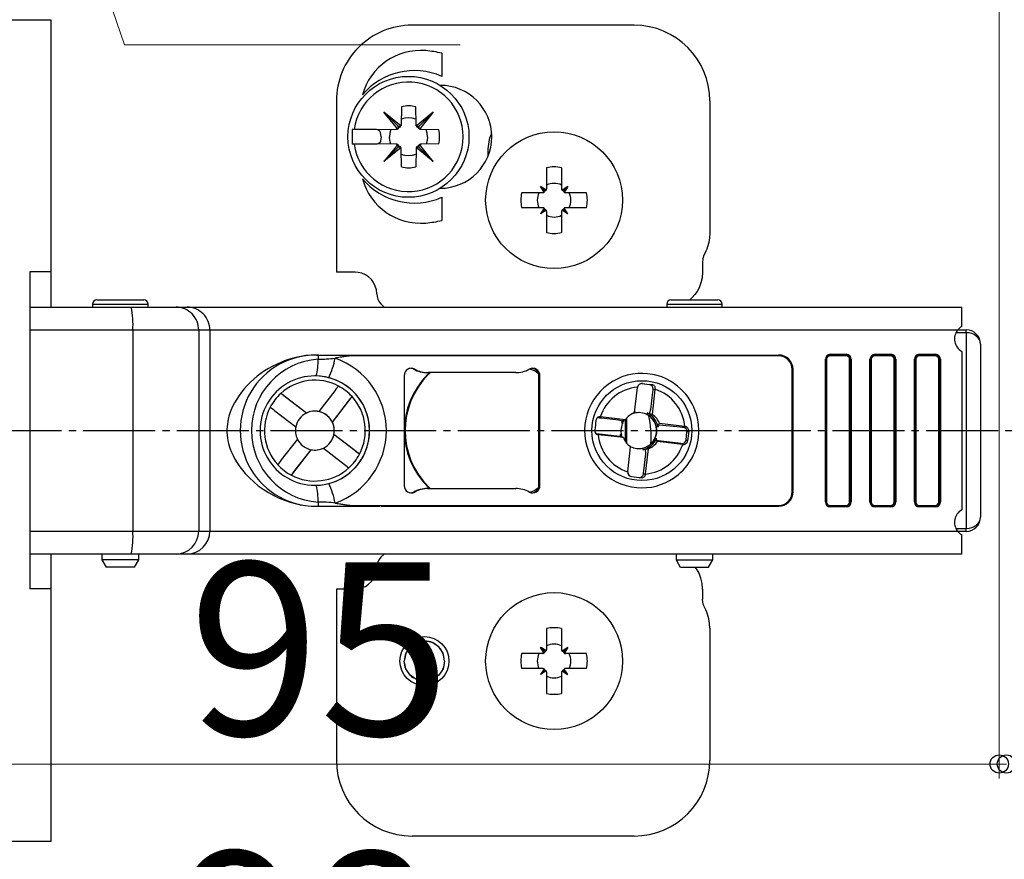
# Model space of a CAD drawing. Extents: x 105 to 1155, y 126 to 1691.
# Drawn here: x 271 to 340, y 1275 to 1333 of the extents above; entities that cross this region are included whole.
import ezdxf

# ---------------------------------------------------------------- set-up
doc = ezdxf.new("R2010")
doc.units = 0
doc.linetypes.add('CONTINU', pattern=[0])
doc.linetypes.add('YCENTER_1', pattern=[13, 10, -1, 1, -1])
doc.layers.add('YKK_13', color=4, linetype='CONTINUOUS', lineweight=30)
doc.layers.add('YKK_D', color=6, linetype='CONTINUOUS', lineweight=13)
doc.styles.add('text-b', font='txt')

msp = doc.modelspace()

# ---------------------------------------------------------------- linework, layer by layer
at = {"layer": 'YKK_13'}
for p, q in [((273.687, 1333.294), (270.487, 1333.294)), ((273.687, 1313.369), (273.687, 1333.294)), ((273.687, 1315.812), (272.187, 1315.812)), ((272.187, 1315.812), (272.187, 1293.812)), ((276.553, 1313.569), (276.553, 1313.369)), ((276.553, 1313.569), (280.403, 1313.569)), ((276.853, 1313.869), (280.103, 1313.869)), ((280.403, 1313.369), (280.403, 1313.569)), ((316.403, 1313.569), (316.403, 1313.369)), ((316.403, 1313.569), (320.253, 1313.569)), ((316.703, 1313.869), (319.953, 1313.869)), ((320.253, 1313.369), (320.253, 1313.569)), ((272.187, 1313.369), (279.234, 1313.369)), ((279.234, 1313.369), (282.343, 1313.369)), ((282.343, 1313.369), (283.112, 1313.369)), ((283.112, 1313.369), (296.464, 1313.369)), ((296.464, 1313.369), (336.88, 1313.369)), ((279.346, 1311.769), (272.187, 1311.769)), ((279.346, 1311.769), (279.346, 1297.819)), ((283.919, 1311.769), (279.346, 1311.769)), ((283.919, 1311.769), (283.919, 1297.819)), ((284.688, 1311.769), (283.919, 1311.769)), ((284.688, 1311.769), (284.688, 1297.819)), ((296.577, 1311.769), (284.688, 1311.769)), ((336.589, 1311.769), (296.577, 1311.769)), ((337.187, 1311.594), (336.482, 1311.594)), ((336.609, 1311.794), (337.187, 1311.794)), ((337.187, 1311.594), (337.187, 1311.794)), ((337.187, 1311.594), (337.187, 1297.994)), ((336.881, 1310.294), (336.881, 1299.294)), ((338.187, 1310.794), (338.187, 1298.794)), ((289.663, 1309.553), (289.355, 1309.418)), ((289.982, 1309.675), (289.663, 1309.553)), ((290.312, 1309.781), (289.982, 1309.675)), ((290.652, 1309.872), (290.312, 1309.781)), ((291.001, 1309.945), (290.652, 1309.872)), ((291.36, 1309.999), (291.001, 1309.945)), ((291.727, 1310.032), (291.36, 1309.999)), ((292.101, 1310.044), (291.727, 1310.032)), ((292.101, 1310.044), (296.507, 1310.044)), ((296.507, 1310.044), (296.577, 1310.044)), ((296.577, 1310.044), (324.179, 1310.044)), ((327.421, 1299.844), (327.421, 1309.744)), ((327.468, 1309.744), (327.421, 1309.744)), ((327.468, 1299.844), (327.468, 1309.744)), ((327.503, 1309.744), (327.468, 1309.744)), ((327.503, 1309.744), (327.503, 1299.844)), ((328.85, 1309.994), (327.753, 1309.994)), ((328.864, 1310.044), (327.767, 1310.044)), ((327.77, 1310.094), (328.868, 1310.094)), ((329.099, 1299.844), (329.099, 1309.744)), ((329.153, 1309.744), (329.099, 1309.744)), ((329.153, 1309.744), (329.163, 1309.744)), ((329.153, 1309.744), (329.153, 1299.844)), ((329.217, 1309.744), (329.163, 1309.744)), ((329.163, 1299.844), (329.163, 1309.744)), ((329.217, 1309.744), (329.217, 1299.844)), ((330.514, 1299.844), (330.514, 1309.744)), ((330.56, 1309.744), (330.514, 1309.744)), ((330.56, 1299.844), (330.56, 1309.744)), ((330.596, 1309.744), (330.56, 1309.744)), ((330.596, 1309.744), (330.596, 1299.844)), ((331.942, 1309.994), (330.845, 1309.994)), ((331.956, 1310.044), (330.859, 1310.044)), ((330.863, 1310.094), (331.96, 1310.094)), ((332.192, 1299.844), (332.192, 1309.744)), ((332.245, 1309.744), (332.192, 1309.744)), ((332.245, 1309.744), (332.256, 1309.744)), ((332.245, 1309.744), (332.245, 1299.844)), ((332.309, 1309.744), (332.256, 1309.744)), ((332.256, 1299.844), (332.256, 1309.744)), ((332.309, 1309.744), (332.309, 1299.844)), ((333.606, 1299.844), (333.606, 1309.744)), ((333.652, 1309.744), (333.606, 1309.744)), ((333.652, 1299.844), (333.652, 1309.744)), ((333.688, 1309.744), (333.652, 1309.744)), ((333.688, 1309.744), (333.688, 1299.844)), ((335.035, 1309.994), (333.937, 1309.994)), ((335.049, 1310.044), (333.951, 1310.044)), ((333.955, 1310.094), (335.052, 1310.094)), ((335.284, 1299.844), (335.284, 1309.744)), ((335.337, 1309.744), (335.284, 1309.744)), ((335.337, 1309.744), (335.348, 1309.744)), ((335.337, 1309.744), (335.337, 1299.844)), ((335.401, 1309.744), (335.348, 1309.744)), ((335.348, 1299.844), (335.348, 1309.744)), ((335.401, 1309.744), (335.401, 1299.844)), ((288.497, 1308.938), (288.233, 1308.756)), ((288.772, 1309.11), (288.497, 1308.938)), ((289.058, 1309.27), (288.772, 1309.11)), ((289.355, 1309.418), (289.058, 1309.27)), ((298.842, 1309.059), (298.912, 1309.059)), ((299.789, 1308.819), (299.86, 1308.819)), ((305.92, 1308.819), (299.86, 1308.819)), ((299.883, 1308.759), (299.959, 1308.819)), ((300.011, 1308.819), (299.935, 1308.759)), ((325.177, 1309.044), (325.163, 1309.044)), ((325.177, 1300.544), (325.177, 1309.044)), ((287.508, 1308.15), (287.289, 1307.928)), ((287.739, 1308.362), (287.508, 1308.15)), ((287.981, 1308.564), (287.739, 1308.362)), ((288.233, 1308.756), (287.981, 1308.564)), ((292.074, 1308.593), (291.982, 1308.592)), ((291.983, 1308.294), (291.982, 1308.294)), ((298.176, 1308.619), (298.176, 1300.969)), ((299.802, 1308.684), (299.883, 1308.759)), ((299.855, 1308.684), (299.802, 1308.684)), ((299.935, 1308.759), (299.855, 1308.684)), ((307.532, 1300.969), (307.532, 1308.619)), ((307.532, 1308.619), (307.603, 1308.619)), ((307.603, 1300.969), (307.603, 1308.619)), ((315.651, 1308.644), (315.551, 1308.67)), ((286.884, 1307.454), (286.716, 1307.225)), ((287.081, 1307.696), (286.884, 1307.454)), ((287.289, 1307.928), (287.081, 1307.696)), ((293.368, 1307.567), (292.248, 1306.118)), ((293.445, 1307.667), (293.368, 1307.567)), ((293.616, 1307.889), (293.445, 1307.667)), ((314.17, 1306.054), (314.37, 1307.796)), ((314.712, 1308.061), (314.651, 1308.054)), ((314.651, 1308.054), (315.198, 1307.991)), ((315.198, 1307.991), (315.375, 1307.984)), ((315.417, 1307.461), (315.28, 1306.268)), ((315.409, 1305.911), (315.608, 1307.653)), ((315.608, 1307.653), (315.46, 1307.659)), ((286.41, 1306.733), (286.275, 1306.467)), ((286.558, 1306.985), (286.41, 1306.733)), ((286.716, 1307.225), (286.558, 1306.985)), ((291.392, 1306.008), (289.62, 1307.377)), ((289.62, 1307.377), (289.621, 1307.377)), ((289.844, 1307.205), (289.621, 1307.377)), ((289.943, 1307.128), (289.844, 1307.205)), ((291.393, 1306.008), (289.943, 1307.128)), ((293.196, 1305.384), (294.565, 1307.156)), ((293.197, 1305.384), (294.318, 1306.834)), ((294.318, 1306.834), (294.394, 1306.933)), ((294.394, 1306.933), (294.566, 1307.156)), ((294.565, 1307.156), (294.566, 1307.156)), ((286.153, 1306.185), (286.083, 1305.995)), ((286.275, 1306.467), (286.153, 1306.185)), ((288.886, 1306.427), (288.888, 1306.427)), ((288.888, 1306.427), (289.11, 1306.255)), ((289.11, 1306.255), (289.21, 1306.178)), ((289.21, 1306.178), (290.659, 1305.058)), ((292.247, 1306.118), (292.248, 1306.118)), ((314.181, 1306.109), (314.176, 1306.107)), ((314.216, 1306.117), (314.181, 1306.109)), ((314.191, 1306.011), (314.216, 1306.117)), ((315.28, 1306.268), (315.196, 1305.954)), ((285.934, 1305.422), (285.907, 1305.25)), ((285.968, 1305.588), (285.934, 1305.422)), ((286.021, 1305.796), (285.968, 1305.588)), ((286.083, 1305.995), (286.021, 1305.796)), ((291.393, 1306.008), (291.392, 1306.008)), ((293.197, 1305.384), (293.196, 1305.384)), ((311.594, 1305.697), (311.644, 1305.704)), ((311.644, 1305.704), (311.696, 1305.703)), ((311.801, 1305.752), (311.696, 1305.703)), ((313.538, 1305.551), (311.801, 1305.752)), ((311.879, 1305.673), (313.069, 1305.536)), ((313.069, 1305.536), (313.35, 1305.484)), ((313.355, 1305.346), (313.408, 1305.443)), ((313.408, 1305.443), (313.461, 1305.524)), ((313.535, 1304.042), (313.535, 1305.55)), ((313.621, 1305.662), (313.621, 1303.926)), ((315.044, 1306.021), (315.024, 1305.915)), ((285.888, 1305.073), (285.878, 1304.893)), ((285.878, 1304.893), (285.879, 1304.684)), ((285.879, 1304.684), (285.892, 1304.476)), ((285.907, 1305.25), (285.888, 1305.073)), ((313.259, 1305.356), (313.355, 1305.346)), ((315.688, 1305.077), (315.803, 1305.062)), ((315.791, 1305.202), (316.139, 1305.182)), ((317.648, 1305.078), (315.91, 1305.278)), ((316.139, 1305.182), (317.33, 1305.045)), ((317.543, 1305.029), (317.648, 1305.078)), ((317.744, 1304.148), (317.807, 1304.697)), ((317.932, 1304.755), (317.807, 1304.697)), ((285.892, 1304.476), (285.916, 1304.273)), ((285.916, 1304.273), (285.949, 1304.088)), ((285.949, 1304.088), (285.989, 1303.91)), ((290.769, 1304.204), (289.649, 1302.754)), ((293.306, 1304.529), (293.307, 1304.529)), ((295.077, 1303.161), (293.306, 1304.529)), ((294.757, 1303.409), (293.307, 1304.529)), ((311.514, 1304.569), (311.509, 1304.571)), ((311.565, 1304.559), (311.514, 1304.569)), ((311.565, 1304.559), (311.658, 1304.51)), ((313.396, 1304.31), (311.658, 1304.51)), ((312.94, 1304.406), (311.75, 1304.543)), ((313.224, 1304.385), (312.94, 1304.406)), ((313.259, 1304.511), (313.164, 1304.525)), ((313.289, 1304.404), (313.259, 1304.511)), ((313.309, 1304.348), (313.289, 1304.404)), ((315.708, 1304.232), (315.592, 1304.242)), ((316.01, 1304.052), (315.665, 1304.104)), ((317.505, 1303.836), (315.768, 1304.036)), ((317.2, 1303.915), (316.01, 1304.052)), ((317.744, 1304.148), (317.856, 1304.09)), ((285.989, 1303.91), (286.036, 1303.739)), ((286.036, 1303.739), (286.089, 1303.575)), ((286.089, 1303.575), (286.192, 1303.308)), ((290.349, 1301.698), (291.717, 1303.47)), ((290.599, 1302.02), (291.719, 1303.47)), ((291.717, 1303.47), (291.719, 1303.47)), ((292.573, 1303.58), (292.572, 1303.58)), ((292.573, 1303.58), (294.023, 1302.46)), ((294.856, 1303.332), (294.757, 1303.409)), ((295.079, 1303.161), (294.856, 1303.332)), ((313.697, 1301.935), (313.897, 1303.676)), ((313.923, 1303.672), (313.843, 1303.715)), ((314.756, 1303.576), (314.751, 1303.471)), ((314.751, 1303.471), (314.79, 1303.479)), ((314.79, 1303.479), (314.824, 1303.486)), ((314.824, 1303.486), (314.858, 1303.495)), ((314.858, 1303.495), (314.884, 1303.501)), ((314.884, 1303.501), (314.903, 1303.505)), ((314.903, 1303.505), (314.915, 1303.507)), ((314.915, 1303.507), (314.927, 1303.19)), ((314.936, 1301.792), (315.136, 1303.534)), ((317.505, 1303.836), (317.411, 1303.885)), ((286.192, 1303.308), (286.306, 1303.056)), ((286.306, 1303.056), (286.432, 1302.818)), ((286.432, 1302.818), (286.594, 1302.546)), ((289.572, 1302.654), (289.4, 1302.432)), ((289.649, 1302.754), (289.572, 1302.654)), ((295.077, 1303.161), (295.079, 1303.161)), ((314.927, 1303.19), (314.79, 1301.997)), ((286.594, 1302.546), (286.77, 1302.287)), ((286.77, 1302.287), (286.957, 1302.041)), ((286.957, 1302.041), (287.155, 1301.806)), ((289.399, 1302.432), (289.4, 1302.432)), ((290.522, 1301.921), (290.599, 1302.02)), ((294.023, 1302.46), (294.123, 1302.383)), ((294.123, 1302.383), (294.345, 1302.211)), ((287.155, 1301.806), (287.437, 1301.508)), ((287.437, 1301.508), (287.737, 1301.227)), ((290.349, 1301.698), (290.35, 1301.698)), ((290.35, 1301.698), (290.522, 1301.921)), ((291.982, 1301.294), (291.983, 1301.294)), ((314.788, 1301.797), (314.936, 1301.792)), ((287.737, 1301.227), (288.057, 1300.964)), ((288.057, 1300.964), (288.396, 1300.717)), ((288.396, 1300.717), (288.754, 1300.489)), ((291.983, 1300.997), (292.074, 1300.995)), ((292.074, 1300.995), (292.144, 1300.997)), ((292.144, 1300.997), (292.151, 1300.998)), ((292.775, 1301.078), (292.842, 1301.092)), ((292.842, 1301.092), (292.94, 1301.117)), ((299.789, 1300.769), (299.86, 1300.769)), ((299.855, 1300.904), (299.802, 1300.904)), ((299.883, 1300.829), (299.802, 1300.904)), ((299.855, 1300.904), (299.935, 1300.829)), ((299.86, 1300.769), (305.92, 1300.769)), ((299.959, 1300.769), (299.883, 1300.829)), ((299.935, 1300.829), (300.011, 1300.769)), ((307.532, 1300.969), (307.603, 1300.969)), ((288.754, 1300.489), (289.131, 1300.28)), ((289.131, 1300.28), (289.493, 1300.107)), ((289.493, 1300.107), (289.871, 1299.953)), ((289.871, 1299.953), (290.264, 1299.821)), ((298.842, 1300.529), (298.912, 1300.529)), ((325.109, 1300.544), (325.163, 1300.544)), ((325.163, 1300.544), (325.177, 1300.544)), ((290.264, 1299.821), (290.612, 1299.725)), ((290.612, 1299.725), (290.972, 1299.649)), ((290.972, 1299.649), (291.341, 1299.592)), ((291.341, 1299.592), (291.718, 1299.556)), ((291.718, 1299.556), (292.101, 1299.544)), ((292.101, 1299.544), (296.507, 1299.544)), ((296.577, 1299.544), (324.179, 1299.544)), ((327.468, 1299.844), (327.421, 1299.844)), ((327.503, 1299.844), (327.468, 1299.844)), ((327.753, 1299.594), (328.85, 1299.594)), ((327.767, 1299.544), (328.864, 1299.544)), ((328.868, 1299.494), (327.77, 1299.494)), ((329.153, 1299.844), (329.099, 1299.844)), ((329.153, 1299.844), (329.163, 1299.844)), ((329.217, 1299.844), (329.163, 1299.844)), ((330.56, 1299.844), (330.514, 1299.844)), ((330.596, 1299.844), (330.56, 1299.844)), ((330.845, 1299.594), (331.942, 1299.594)), ((330.859, 1299.544), (331.956, 1299.544)), ((331.96, 1299.494), (330.863, 1299.494)), ((332.245, 1299.844), (332.192, 1299.844)), ((332.245, 1299.844), (332.256, 1299.844)), ((332.309, 1299.844), (332.256, 1299.844)), ((333.652, 1299.844), (333.606, 1299.844)), ((333.688, 1299.844), (333.652, 1299.844)), ((333.937, 1299.594), (335.035, 1299.594)), ((333.951, 1299.544), (335.049, 1299.544)), ((335.052, 1299.494), (333.955, 1299.494)), ((335.337, 1299.844), (335.284, 1299.844)), ((335.337, 1299.844), (335.348, 1299.844)), ((335.401, 1299.844), (335.348, 1299.844)), ((336.482, 1297.994), (337.187, 1297.994)), ((337.187, 1297.794), (337.187, 1297.994)), ((272.187, 1297.819), (279.346, 1297.819)), ((279.346, 1297.819), (283.919, 1297.819)), ((283.919, 1297.819), (284.688, 1297.819)), ((284.688, 1297.819), (296.577, 1297.819)), ((296.577, 1297.819), (336.589, 1297.819)), ((337.187, 1297.794), (336.612, 1297.794)), ((279.234, 1296.219), (272.187, 1296.219)), ((273.687, 1276.294), (273.687, 1296.219)), ((277.2, 1296.219), (277.2, 1295.819)), ((277.2, 1295.819), (277.489, 1295.319)), ((279.755, 1295.819), (277.2, 1295.819)), ((282.343, 1296.219), (279.234, 1296.219)), ((279.467, 1295.319), (279.756, 1295.819)), ((279.756, 1295.819), (279.756, 1296.219)), ((283.112, 1296.219), (282.343, 1296.219)), ((296.464, 1296.219), (283.112, 1296.219)), ((336.88, 1296.219), (296.464, 1296.219)), ((317.058, 1296.219), (317.058, 1295.819)), ((317.058, 1295.819), (317.346, 1295.319)), ((317.063, 1295.819), (319.595, 1295.819)), ((319.309, 1295.319), (319.598, 1295.819)), ((319.598, 1295.819), (319.598, 1296.219)), ((279.464, 1295.319), (277.49, 1295.319)), ((317.35, 1295.319), (319.309, 1295.319)), ((273.687, 1293.812), (272.187, 1293.812)), ((270.487, 1276.294), (273.687, 1276.294))]:
    msp.add_line(p, q, dxfattribs=at)
at = {"layer": 'YKK_13', "linetype": 'CONTINU'}
for p, q in [((314.147, 1332.944), (298.727, 1332.944)), ((300.787, 1330.998), (300.787, 1329.393)), ((300.687, 1328.769), (300.683, 1328.769)), ((293.477, 1327.694), (293.477, 1315.794)), ((297.993, 1327.285), (297.971, 1326.012)), ((299.002, 1326.068), (298.981, 1327.285)), ((319.397, 1327.694), (319.397, 1318.506)), ((297.847, 1326.036), (296.774, 1326.907)), ((297.735, 1325.946), (296.774, 1326.907)), ((297.645, 1325.834), (296.774, 1326.907)), ((300.2, 1326.907), (299.127, 1326.036)), ((300.2, 1326.907), (299.239, 1325.946)), ((300.2, 1326.907), (299.329, 1325.834)), ((297.766, 1325.915), (297.766, 1325.839)), ((297.841, 1325.915), (297.766, 1325.915)), ((297.817, 1325.864), (297.767, 1325.914)), ((297.767, 1325.914), (297.767, 1325.859)), ((297.822, 1325.914), (297.767, 1325.914)), ((297.841, 1325.915), (297.822, 1325.914)), ((297.945, 1325.988), (297.847, 1326.036)), ((297.951, 1325.994), (297.945, 1325.988)), ((297.972, 1326.068), (297.951, 1325.994)), ((297.966, 1325.974), (297.955, 1325.946)), ((297.971, 1326.012), (297.966, 1325.974)), ((297.98, 1326.417), (297.978, 1326.416)), ((298.229, 1326.492), (297.98, 1326.417)), ((298.487, 1326.518), (298.229, 1326.492)), ((298.745, 1326.492), (298.487, 1326.518)), ((298.994, 1326.417), (298.745, 1326.492)), ((298.996, 1326.416), (298.994, 1326.417)), ((299.023, 1325.994), (299.002, 1326.068)), ((299.003, 1326.012), (299.002, 1326.068)), ((299.008, 1325.974), (299.003, 1326.012)), ((299.019, 1325.946), (299.008, 1325.974)), ((299.029, 1325.988), (299.023, 1325.994)), ((299.127, 1326.036), (299.029, 1325.988)), ((299.078, 1325.937), (299.029, 1325.988)), ((299.111, 1325.927), (299.078, 1325.937)), ((299.147, 1325.915), (299.111, 1325.927)), ((299.152, 1325.914), (299.147, 1325.915)), ((299.208, 1325.915), (299.147, 1325.915)), ((299.207, 1325.914), (299.152, 1325.914)), ((299.207, 1325.914), (299.157, 1325.864)), ((299.207, 1325.914), (299.207, 1325.859)), ((299.208, 1325.915), (299.208, 1325.854)), ((294.579, 1325.694), (294.579, 1324.694)), ((296.269, 1325.694), (294.579, 1325.694)), ((296.363, 1325.671), (296.269, 1325.694)), ((296.368, 1325.687), (296.363, 1325.671)), ((296.383, 1325.667), (296.363, 1325.671)), ((297.613, 1325.709), (296.368, 1325.687)), ((296.436, 1325.625), (296.383, 1325.667)), ((296.487, 1325.595), (296.436, 1325.625)), ((296.489, 1325.591), (296.487, 1325.595)), ((296.536, 1325.494), (296.489, 1325.591)), ((296.536, 1325.485), (296.536, 1325.494)), ((296.592, 1325.194), (296.536, 1325.485)), ((296.592, 1325.194), (296.536, 1324.903)), ((297.189, 1325.452), (297.163, 1325.194)), ((297.189, 1324.936), (297.163, 1325.194)), ((297.264, 1325.7), (297.189, 1325.452)), ((297.265, 1325.703), (297.264, 1325.7)), ((297.687, 1325.73), (297.613, 1325.709)), ((297.669, 1325.71), (297.613, 1325.709)), ((297.693, 1325.736), (297.645, 1325.834)), ((297.707, 1325.715), (297.669, 1325.71)), ((297.693, 1325.736), (297.687, 1325.73)), ((297.734, 1325.726), (297.707, 1325.715)), ((297.767, 1325.859), (297.766, 1325.839)), ((297.817, 1325.86), (297.812, 1325.821)), ((297.817, 1325.864), (297.817, 1325.86)), ((297.821, 1325.864), (297.817, 1325.864)), ((297.859, 1325.869), (297.821, 1325.864)), ((299.153, 1325.864), (299.115, 1325.869)), ((299.157, 1325.864), (299.153, 1325.864)), ((299.157, 1325.864), (299.157, 1325.86)), ((299.162, 1325.821), (299.157, 1325.86)), ((299.208, 1325.854), (299.207, 1325.859)), ((299.22, 1325.817), (299.208, 1325.854)), ((299.23, 1325.785), (299.22, 1325.817)), ((299.281, 1325.736), (299.23, 1325.785)), ((299.267, 1325.715), (299.24, 1325.726)), ((299.305, 1325.71), (299.267, 1325.715)), ((299.329, 1325.834), (299.281, 1325.736)), ((299.287, 1325.73), (299.281, 1325.736)), ((299.361, 1325.709), (299.287, 1325.73)), ((299.361, 1325.709), (299.305, 1325.71)), ((300.578, 1325.688), (299.361, 1325.709)), ((299.71, 1325.7), (299.709, 1325.703)), ((299.785, 1325.452), (299.71, 1325.7)), ((299.811, 1325.194), (299.785, 1325.452)), ((299.811, 1325.194), (299.785, 1324.936)), ((296.272, 1324.694), (294.579, 1324.694)), ((296.363, 1324.716), (296.272, 1324.694)), ((296.387, 1324.721), (296.363, 1324.716)), ((296.368, 1324.701), (296.363, 1324.716)), ((297.669, 1324.678), (296.368, 1324.701)), ((296.437, 1324.76), (296.387, 1324.721)), ((296.493, 1324.793), (296.437, 1324.76)), ((296.495, 1324.798), (296.493, 1324.793)), ((296.535, 1324.881), (296.495, 1324.798)), ((296.536, 1324.903), (296.535, 1324.881)), ((297.645, 1324.554), (296.774, 1323.481)), ((297.264, 1324.687), (297.189, 1324.936)), ((297.265, 1324.685), (297.264, 1324.687)), ((297.687, 1324.658), (297.613, 1324.679)), ((297.693, 1324.652), (297.645, 1324.554)), ((297.707, 1324.672), (297.669, 1324.678)), ((297.693, 1324.652), (297.687, 1324.658)), ((297.734, 1324.662), (297.707, 1324.672)), ((297.767, 1324.529), (297.766, 1324.548)), ((297.766, 1324.548), (297.766, 1324.473)), ((297.767, 1324.529), (297.767, 1324.474)), ((297.817, 1324.523), (297.767, 1324.474)), ((297.817, 1324.528), (297.812, 1324.566)), ((297.817, 1324.528), (297.817, 1324.523)), ((297.821, 1324.524), (297.817, 1324.523)), ((297.859, 1324.519), (297.821, 1324.524)), ((299.153, 1324.524), (299.115, 1324.519)), ((299.157, 1324.523), (299.153, 1324.524)), ((299.162, 1324.566), (299.157, 1324.528)), ((299.157, 1324.528), (299.157, 1324.523)), ((299.207, 1324.474), (299.157, 1324.523)), ((299.208, 1324.534), (299.207, 1324.529)), ((299.207, 1324.529), (299.207, 1324.474)), ((299.22, 1324.57), (299.208, 1324.534)), ((299.208, 1324.534), (299.208, 1324.473)), ((299.23, 1324.603), (299.22, 1324.57)), ((299.281, 1324.652), (299.23, 1324.603)), ((299.267, 1324.672), (299.24, 1324.662)), ((299.305, 1324.678), (299.267, 1324.672)), ((299.287, 1324.658), (299.281, 1324.652)), ((299.329, 1324.554), (299.281, 1324.652)), ((299.361, 1324.679), (299.287, 1324.658)), ((299.361, 1324.679), (299.305, 1324.678)), ((300.2, 1323.481), (299.329, 1324.554)), ((300.578, 1324.7), (299.361, 1324.679)), ((299.71, 1324.687), (299.709, 1324.685)), ((299.785, 1324.936), (299.71, 1324.687)), ((297.766, 1324.473), (296.774, 1323.481)), ((297.847, 1324.352), (296.774, 1323.481)), ((297.842, 1324.473), (297.766, 1324.473)), ((297.822, 1324.474), (297.767, 1324.474)), ((297.842, 1324.473), (297.822, 1324.474)), ((297.945, 1324.4), (297.847, 1324.352)), ((297.951, 1324.394), (297.945, 1324.4)), ((297.972, 1324.32), (297.951, 1324.394)), ((297.966, 1324.414), (297.955, 1324.441)), ((297.971, 1324.376), (297.966, 1324.414)), ((297.972, 1324.32), (297.971, 1324.376)), ((297.993, 1323.103), (297.972, 1324.32)), ((297.98, 1323.971), (297.978, 1323.972)), ((298.229, 1323.895), (297.98, 1323.971)), ((298.487, 1323.87), (298.229, 1323.895)), ((298.745, 1323.895), (298.487, 1323.87)), ((298.994, 1323.971), (298.745, 1323.895)), ((299.002, 1324.32), (298.981, 1323.103)), ((298.996, 1323.972), (298.994, 1323.971)), ((299.023, 1324.394), (299.002, 1324.32)), ((299.003, 1324.376), (299.002, 1324.32)), ((299.008, 1324.414), (299.003, 1324.376)), ((299.019, 1324.441), (299.008, 1324.414)), ((299.029, 1324.4), (299.023, 1324.394)), ((299.078, 1324.451), (299.029, 1324.4)), ((299.127, 1324.352), (299.029, 1324.4)), ((299.111, 1324.461), (299.078, 1324.451)), ((299.147, 1324.473), (299.111, 1324.461)), ((300.2, 1323.481), (299.127, 1324.352)), ((299.152, 1324.474), (299.147, 1324.473)), ((299.208, 1324.473), (299.147, 1324.473)), ((299.207, 1324.474), (299.152, 1324.474)), ((300.2, 1323.481), (299.208, 1324.473)), ((303.987, 1324.194), (303.987, 1323.819)), ((308.067, 1323.045), (308.067, 1321.574)), ((309.107, 1323.045), (309.107, 1321.574)), ((300.687, 1321.619), (300.683, 1321.619)), ((307.806, 1321.314), (306.336, 1321.314)), ((307.717, 1321.699), (307.644, 1321.743)), ((307.943, 1321.445), (307.644, 1321.743)), ((307.688, 1321.67), (307.644, 1321.743)), ((307.896, 1321.35), (307.688, 1321.67)), ((308.037, 1321.491), (307.717, 1321.699)), ((307.919, 1321.379), (307.896, 1321.35)), ((307.936, 1321.444), (307.919, 1321.379)), ((307.943, 1321.445), (307.936, 1321.444)), ((307.936, 1321.444), (307.936, 1321.444)), ((308.002, 1321.462), (307.943, 1321.445)), ((308.037, 1321.491), (308.002, 1321.462)), ((309.463, 1321.693), (309.143, 1321.485)), ((309.172, 1321.462), (309.143, 1321.485)), ((309.237, 1321.444), (309.172, 1321.462)), ((309.238, 1321.444), (309.237, 1321.444)), ((309.536, 1321.737), (309.238, 1321.438)), ((309.238, 1321.444), (309.238, 1321.438)), ((309.255, 1321.379), (309.238, 1321.438)), ((309.285, 1321.344), (309.255, 1321.379)), ((309.492, 1321.663), (309.285, 1321.344)), ((310.838, 1321.314), (309.368, 1321.314)), ((309.536, 1321.737), (309.463, 1321.693)), ((309.536, 1321.737), (309.492, 1321.663)), ((300.787, 1320.995), (300.787, 1319.389)), ((307.806, 1320.274), (306.336, 1320.274)), ((307.936, 1320.15), (307.638, 1319.851)), ((307.682, 1319.924), (307.638, 1319.851)), ((307.711, 1319.895), (307.638, 1319.851)), ((307.889, 1320.244), (307.682, 1319.924)), ((308.031, 1320.103), (307.711, 1319.895)), ((307.919, 1320.209), (307.889, 1320.244)), ((307.936, 1320.15), (307.919, 1320.209)), ((307.936, 1320.15), (307.936, 1320.143)), ((307.937, 1320.143), (307.936, 1320.143)), ((308.002, 1320.126), (307.937, 1320.143)), ((308.031, 1320.103), (308.002, 1320.126)), ((308.067, 1320.013), (308.067, 1318.543)), ((309.107, 1320.013), (309.107, 1318.543)), ((309.172, 1320.126), (309.137, 1320.096)), ((309.457, 1319.889), (309.137, 1320.096)), ((309.231, 1320.143), (309.172, 1320.126)), ((309.53, 1319.844), (309.231, 1320.143)), ((309.238, 1320.143), (309.231, 1320.143)), ((309.255, 1320.209), (309.238, 1320.144)), ((309.238, 1320.144), (309.238, 1320.143)), ((309.278, 1320.238), (309.255, 1320.209)), ((309.486, 1319.918), (309.278, 1320.238)), ((310.838, 1320.274), (309.368, 1320.274)), ((309.53, 1319.844), (309.457, 1319.889)), ((309.53, 1319.844), (309.486, 1319.918)), ((318.897, 1316.494), (318.897, 1315.794)), ((294.777, 1315.794), (293.477, 1315.794)), ((294.977, 1315.78), (294.777, 1315.794)), ((296.769, 1313.387), (296.57, 1313.587)), ((318.165, 1314.026), (318.008, 1313.869)), ((296.788, 1296.219), (296.57, 1296.001)), ((293.477, 1293.794), (293.477, 1281.894)), ((294.777, 1293.794), (293.477, 1293.794)), ((294.977, 1293.807), (294.777, 1293.794)), ((318.897, 1293.794), (318.897, 1293.094)), ((308.067, 1291.045), (308.067, 1289.574)), ((309.107, 1291.045), (309.107, 1289.574)), ((319.397, 1291.081), (319.397, 1281.894)), ((298.597, 1289.784), (298.294, 1289.33)), ((298.548, 1289.71), (298.454, 1289.617)), ((298.528, 1289.681), (298.46, 1289.613)), ((299.051, 1290.087), (298.597, 1289.784)), ((298.764, 1289.926), (298.671, 1289.833)), ((298.768, 1289.921), (298.7, 1289.853)), ((298.96, 1290.026), (298.764, 1289.926)), ((298.91, 1289.993), (298.768, 1289.921)), ((299.111, 1290.099), (299, 1290.053)), ((299.587, 1290.194), (299.051, 1290.087)), ((299.154, 1290.125), (299.098, 1290.097)), ((299.157, 1290.119), (299.123, 1290.102)), ((299.587, 1290.194), (299.154, 1290.125)), ((299.413, 1290.159), (299.157, 1290.119)), ((300.02, 1290.125), (299.587, 1290.194)), ((300.123, 1290.087), (299.587, 1290.194)), ((300.017, 1290.119), (299.761, 1290.159)), ((300.051, 1290.102), (300.017, 1290.119)), ((300.076, 1290.097), (300.02, 1290.125)), ((300.174, 1290.053), (300.063, 1290.099)), ((300.577, 1289.784), (300.123, 1290.087)), ((300.41, 1289.926), (300.214, 1290.026)), ((300.406, 1289.921), (300.264, 1289.993)), ((300.474, 1289.853), (300.406, 1289.921)), ((300.503, 1289.833), (300.41, 1289.926)), ((300.88, 1289.33), (300.577, 1289.784)), ((300.72, 1289.617), (300.626, 1289.71)), ((300.714, 1289.613), (300.646, 1289.681)), ((307.717, 1289.699), (307.644, 1289.743)), ((307.943, 1289.445), (307.644, 1289.743)), ((307.688, 1289.67), (307.644, 1289.743)), ((307.896, 1289.35), (307.688, 1289.67)), ((308.037, 1289.491), (307.717, 1289.699)), ((309.463, 1289.693), (309.143, 1289.485)), ((309.536, 1289.737), (309.238, 1289.438)), ((309.492, 1289.663), (309.285, 1289.344)), ((309.536, 1289.737), (309.463, 1289.693)), ((309.536, 1289.737), (309.492, 1289.663)), ((298.294, 1289.33), (298.187, 1288.794)), ((298.256, 1289.226), (298.187, 1288.794)), ((298.262, 1289.224), (298.222, 1288.968)), ((298.284, 1289.283), (298.256, 1289.226)), ((298.279, 1289.258), (298.262, 1289.224)), ((298.328, 1289.381), (298.282, 1289.269)), ((298.454, 1289.617), (298.355, 1289.421)), ((298.46, 1289.613), (298.388, 1289.47)), ((300.786, 1289.47), (300.714, 1289.613)), ((300.819, 1289.421), (300.72, 1289.617)), ((300.892, 1289.269), (300.846, 1289.381)), ((300.987, 1288.794), (300.88, 1289.33)), ((300.918, 1289.226), (300.89, 1289.283)), ((300.912, 1289.224), (300.895, 1289.258)), ((300.952, 1288.968), (300.912, 1289.224)), ((300.987, 1288.794), (300.918, 1289.226)), ((307.806, 1289.314), (306.336, 1289.314)), ((307.919, 1289.379), (307.896, 1289.35)), ((307.936, 1289.444), (307.919, 1289.379)), ((307.943, 1289.445), (307.936, 1289.444)), ((307.936, 1289.444), (307.936, 1289.444)), ((308.002, 1289.462), (307.943, 1289.445)), ((308.037, 1289.491), (308.002, 1289.462)), ((309.172, 1289.462), (309.143, 1289.485)), ((309.237, 1289.444), (309.172, 1289.462)), ((309.238, 1289.444), (309.237, 1289.444)), ((309.238, 1289.444), (309.238, 1289.438)), ((309.255, 1289.379), (309.238, 1289.438)), ((309.285, 1289.344), (309.255, 1289.379)), ((310.838, 1289.314), (309.368, 1289.314)), ((298.294, 1288.258), (298.187, 1288.794)), ((298.256, 1288.361), (298.187, 1288.794)), ((298.262, 1288.363), (298.222, 1288.619)), ((298.284, 1288.305), (298.256, 1288.361)), ((298.279, 1288.33), (298.262, 1288.363)), ((298.328, 1288.207), (298.282, 1288.318)), ((300.892, 1288.318), (300.846, 1288.207)), ((300.987, 1288.794), (300.88, 1288.258)), ((300.918, 1288.361), (300.89, 1288.305)), ((300.912, 1288.363), (300.895, 1288.33)), ((300.952, 1288.619), (300.912, 1288.363)), ((300.987, 1288.794), (300.918, 1288.361)), ((298.597, 1287.804), (298.294, 1288.258)), ((298.454, 1287.971), (298.355, 1288.167)), ((298.46, 1287.975), (298.388, 1288.117)), ((298.548, 1287.877), (298.454, 1287.971)), ((298.528, 1287.907), (298.46, 1287.975)), ((299.051, 1287.5), (298.597, 1287.804)), ((298.764, 1287.661), (298.671, 1287.755)), ((298.768, 1287.667), (298.7, 1287.735)), ((298.96, 1287.561), (298.764, 1287.661)), ((298.91, 1287.595), (298.768, 1287.667)), ((300.577, 1287.804), (300.123, 1287.5)), ((300.41, 1287.661), (300.214, 1287.561)), ((300.406, 1287.667), (300.264, 1287.595)), ((300.474, 1287.735), (300.406, 1287.667)), ((300.503, 1287.755), (300.41, 1287.661)), ((300.88, 1288.258), (300.577, 1287.804)), ((300.72, 1287.971), (300.626, 1287.877)), ((300.714, 1287.975), (300.646, 1287.907)), ((300.786, 1288.117), (300.714, 1287.975)), ((300.819, 1288.167), (300.72, 1287.971)), ((307.806, 1288.274), (306.336, 1288.274)), ((307.936, 1288.15), (307.638, 1287.851)), ((307.682, 1287.924), (307.638, 1287.851)), ((307.711, 1287.895), (307.638, 1287.851)), ((307.889, 1288.244), (307.682, 1287.924)), ((308.031, 1288.103), (307.711, 1287.895)), ((307.919, 1288.209), (307.889, 1288.244)), ((307.936, 1288.15), (307.919, 1288.209)), ((307.936, 1288.15), (307.936, 1288.143)), ((307.937, 1288.143), (307.936, 1288.143)), ((308.002, 1288.126), (307.937, 1288.143)), ((308.031, 1288.103), (308.002, 1288.126)), ((308.067, 1288.013), (308.067, 1286.543)), ((309.107, 1288.013), (309.107, 1286.543)), ((309.172, 1288.126), (309.137, 1288.096)), ((309.457, 1287.889), (309.137, 1288.096)), ((309.231, 1288.143), (309.172, 1288.126)), ((309.53, 1287.844), (309.231, 1288.143)), ((309.238, 1288.143), (309.231, 1288.143)), ((309.255, 1288.209), (309.238, 1288.144)), ((309.238, 1288.144), (309.238, 1288.143)), ((309.278, 1288.238), (309.255, 1288.209)), ((309.486, 1287.918), (309.278, 1288.238)), ((310.838, 1288.274), (309.368, 1288.274)), ((309.53, 1287.844), (309.457, 1287.889)), ((309.53, 1287.844), (309.486, 1287.918)), ((299.111, 1287.488), (299, 1287.535)), ((299.587, 1287.394), (299.051, 1287.5)), ((299.154, 1287.462), (299.098, 1287.491)), ((299.157, 1287.469), (299.123, 1287.486)), ((299.587, 1287.394), (299.154, 1287.462)), ((299.413, 1287.429), (299.157, 1287.469)), ((300.123, 1287.5), (299.587, 1287.394)), ((300.02, 1287.462), (299.587, 1287.394)), ((300.017, 1287.469), (299.761, 1287.429)), ((300.051, 1287.486), (300.017, 1287.469)), ((300.076, 1287.491), (300.02, 1287.462)), ((300.174, 1287.535), (300.063, 1287.488)), ((314.147, 1276.644), (298.727, 1276.644))]:
    msp.add_line(p, q, dxfattribs=at)
at = {"layer": 'YKK_13', "linetype": 'YCENTER_1', "ltscale": 0.5}
msp.add_line((262.905, 1304.794), (344.348, 1304.794), dxfattribs=at)
at = {"layer": 'YKK_13', "linetype": 'CONTINU'}
for points in [[(297.766, 1325.915), (297.761, 1325.92), (297.75, 1325.931), (297.735, 1325.946)], [(297.841, 1325.915), (297.88, 1325.928), (297.918, 1325.953), (297.945, 1325.988)], [(299.208, 1325.915), (299.213, 1325.92), (299.224, 1325.931), (299.239, 1325.946)], [(297.693, 1325.736), (297.728, 1325.762), (297.753, 1325.801), (297.766, 1325.839)], [(297.766, 1324.548), (297.753, 1324.587), (297.728, 1324.625), (297.693, 1324.652)], [(297.945, 1324.4), (297.918, 1324.435), (297.88, 1324.46), (297.842, 1324.473)], [(307.806, 1321.314), (307.84, 1321.318), (307.87, 1321.331), (307.896, 1321.35)], [(308.037, 1321.491), (308.053, 1321.516), (308.064, 1321.545), (308.067, 1321.574)], [(309.107, 1321.574), (309.111, 1321.541), (309.124, 1321.511), (309.143, 1321.485)], [(309.285, 1321.344), (309.31, 1321.328), (309.338, 1321.317), (309.368, 1321.314)], [(307.889, 1320.244), (307.864, 1320.26), (307.836, 1320.271), (307.806, 1320.274)], [(308.067, 1320.013), (308.063, 1320.047), (308.05, 1320.077), (308.031, 1320.103)], [(309.137, 1320.096), (309.121, 1320.071), (309.11, 1320.043), (309.107, 1320.013)], [(309.368, 1320.274), (309.334, 1320.269), (309.304, 1320.257), (309.278, 1320.238)], [(319.397, 1318.506), (319.38, 1318.185), (319.328, 1317.865), (319.24, 1317.549), (319.185, 1317.399), (319.121, 1317.25), (319.048, 1317.102)], [(319.048, 1317.102), (318.968, 1316.919), (318.915, 1316.711), (318.897, 1316.494)], [(318.897, 1315.794), (318.868, 1315.414), (318.783, 1315.048), (318.647, 1314.704), (318.513, 1314.463), (318.353, 1314.237), (318.165, 1314.026)], [(318.897, 1293.794), (318.868, 1294.174), (318.783, 1294.539), (318.647, 1294.884), (318.513, 1295.125), (318.375, 1295.319)], [(319.048, 1292.485), (318.968, 1292.669), (318.915, 1292.877), (318.897, 1293.094)], [(319.397, 1291.081), (319.38, 1291.402), (319.328, 1291.722), (319.24, 1292.038), (319.185, 1292.189), (319.121, 1292.338), (319.048, 1292.485)], [(307.806, 1289.314), (307.84, 1289.318), (307.87, 1289.331), (307.896, 1289.35)], [(308.037, 1289.491), (308.053, 1289.516), (308.064, 1289.545), (308.067, 1289.574)], [(309.107, 1289.574), (309.111, 1289.541), (309.124, 1289.511), (309.143, 1289.485)], [(309.285, 1289.344), (309.31, 1289.328), (309.338, 1289.317), (309.368, 1289.314)], [(307.889, 1288.244), (307.864, 1288.26), (307.836, 1288.271), (307.806, 1288.274)], [(308.067, 1288.013), (308.063, 1288.047), (308.05, 1288.077), (308.031, 1288.103)], [(309.137, 1288.096), (309.121, 1288.071), (309.11, 1288.043), (309.107, 1288.013)], [(309.368, 1288.274), (309.334, 1288.269), (309.304, 1288.257), (309.278, 1288.238)]]:
    msp.add_lwpolyline(points, dxfattribs=at)
for centre, radius in [((298.479, 1325.194), 4.2), ((308.587, 1320.794), 4.75), ((308.587, 1288.794), 4.75), ((299.587, 1288.794), 1.7)]:
    msp.add_circle(centre, radius, dxfattribs=at)
at = {"layer": 'YKK_13'}
msp.add_circle((314.684, 1304.792), 3.468, dxfattribs=at)
at = {"layer": 'YKK_13', "linetype": 'CONTINU'}
for centre, radius, start, end in [((298.727, 1327.694), 5.25, 90, 180.00003), ((314.147, 1327.694), 5.25, 0, 90), ((299.331, 1326.994), 4.2, 85.11334, 164.61072), ((299.075, 1324.004), 7.2, 76.24587, 85.11414), ((298.887, 1325.094), 4.7, 66.15399, 140.10327), ((298.479, 1325.194), 3.8, 187.69402, 172.30416), ((300.687, 1325.194), 3.575, 270.00188, 89.998), ((298.487, 1325.194), 2.149, 76.71404, 103.28592), ((297.821, 1326.014), 0.15, 284.80186, 333.3352), ((299.153, 1326.014), 0.15, 206.67988, 255.14265), ((297.667, 1325.86), 0.15, 296.72307, 345.11458), ((299.307, 1325.86), 0.15, 194.90799, 243.35937), ((298.487, 1325.194), 2.149, 346.71393, 13.28604), ((307.187, 1324.194), 3.2, 156.54153, 180.00003), ((297.667, 1324.528), 0.15, 14.84007, 63.33627), ((297.821, 1324.374), 0.15, 26.69105, 75.12476), ((299.153, 1324.374), 0.15, 104.84178, 153.30796), ((299.307, 1324.528), 0.15, 116.67971, 165.14197), ((298.487, 1325.194), 2.149, 256.71792, 283.28873), ((308.587, 1320.794), 2.31, 76.9879, 103.00689), ((298.887, 1325.294), 4.7, 219.89627, 293.8446), ((299.331, 1323.394), 4.2, 195.38944, 274.88649), ((308.587, 1320.794), 1.17, 63.61684, 116.38774), ((308.587, 1320.794), 2.31, 166.99102, 193.00933), ((308.587, 1320.794), 1.17, 153.61368, 206.38721), ((308.587, 1320.794), 1.17, 333.61397, 26.38641), ((308.587, 1320.794), 2.31, 346.9902, 13.01006), ((308.587, 1320.794), 1.17, 243.61293, 296.38805), ((299.075, 1326.382), 7.199, 274.88594, 283.756), ((308.587, 1320.794), 2.31, 256.9899, 283.00804), ((294.777, 1314.294), 1.5, 359.99911, 82.33548), ((297.277, 1314.294), 1, 180.00103, 225.00378), ((297.277, 1295.294), 1, 135.00006, 180.00181), ((294.777, 1295.294), 1.5, 277.66152, 0.00082), ((308.587, 1288.794), 2.31, 76.99176, 103.00821), ((308.587, 1288.794), 1.17, 63.61363, 116.38623), ((308.587, 1288.794), 2.31, 166.99099, 193.00936), ((308.587, 1288.794), 1.17, 153.61327, 206.38756), ((308.587, 1288.794), 1.17, 333.61385, 26.38652), ((308.587, 1288.794), 2.31, 346.99058, 13.00966), ((308.587, 1288.794), 1.17, 243.61152, 296.38934), ((308.587, 1288.794), 2.31, 256.99223, 283.00832), ((298.727, 1281.894), 5.25, 180.00006, 270), ((314.147, 1281.894), 5.25, 270, 359.99994)]:
    msp.add_arc(centre, radius, start, end, dxfattribs=at)
at = {"layer": 'YKK_13'}
for centre, radius, start, end in [((276.853, 1313.569), 0.3, 90, 180), ((280.103, 1313.569), 0.3, 0, 90), ((316.703, 1313.569), 0.3, 90, 180), ((319.953, 1313.569), 0.3, 0, 90), ((273.682, 1312.174), 5.679, 355.90995, 12.14748), ((282.331, 1311.781), 1.588, 359.56049, 89.56922), ((283.1, 1311.781), 1.588, 359.56049, 89.56922), ((337.384, 1311.16), 1.001, 142.54909, 239.88109), ((337.386, 1311.159), 1.004, 120.208, 142.60669), ((337.187, 1310.794), 1, 0, 90), ((292.054, 1304.794), 5.253, 88.08862, 271.91138), ((292.551, 1304.794), 4.972, 93.98761, 266.01239), ((288.469, 1309.587), 3.74, 344.5768, 2.54638), ((293.319, 1309.807), 1.115, 167.70973, 182.72478), ((292.102, 1321.215), 11.462, 270.51754, 276.46157), ((288.144, 1310.822), 5.341, 333.88784, 349.25181), ((291.604, 1304.794), 5.34, 289.55629, 70.44371), ((324.342, 1310.006), 0.181, 167.99238, 183.9502), ((324.16, 1309.045), 0.949, 359.92886, 89.92868), ((324.164, 1309.045), 0.999, 359.93041, 89.92713), ((324.178, 1309.045), 0.999, 359.93041, 89.92713), ((327.771, 1309.744), 0.35, 90.07132, 180.07114), ((327.767, 1309.744), 0.3, 90.07424, 180.06821), ((327.753, 1309.744), 0.25, 90.07132, 180.07114), ((327.96, 1310.006), 0.207, 169.3966, 183.2316), ((327.59, 1310.081), 0.181, 347.99238, 3.9502), ((329.03, 1310.006), 0.181, 167.99238, 183.9502), ((328.85, 1309.744), 0.25, 359.92886, 89.92868), ((328.853, 1309.744), 0.3, 359.93179, 89.92576), ((328.687, 1310.081), 0.181, 347.99238, 3.9502), ((328.864, 1309.744), 0.3, 359.92593, 89.93161), ((328.867, 1309.744), 0.35, 359.92886, 89.92868), ((330.863, 1309.744), 0.35, 90.07132, 180.07114), ((330.86, 1309.744), 0.3, 90.07424, 180.06821), ((330.845, 1309.744), 0.25, 90.07132, 180.07114), ((331.052, 1310.006), 0.207, 169.3966, 183.2316), ((330.683, 1310.081), 0.181, 347.99238, 3.9502), ((332.122, 1310.006), 0.181, 167.99238, 183.9502), ((331.942, 1309.744), 0.25, 359.92886, 89.92868), ((331.945, 1309.744), 0.3, 359.93179, 89.92576), ((331.78, 1310.081), 0.181, 347.99238, 3.9502), ((331.956, 1309.744), 0.3, 359.92593, 89.93161), ((331.959, 1309.744), 0.35, 359.92886, 89.92868), ((333.955, 1309.744), 0.35, 90.07132, 180.07114), ((333.952, 1309.744), 0.3, 90.07424, 180.06821), ((333.938, 1309.744), 0.25, 90.07132, 180.07114), ((334.144, 1310.006), 0.207, 169.39659, 183.2316), ((333.775, 1310.081), 0.181, 347.99238, 3.9502), ((335.215, 1310.006), 0.181, 167.99238, 183.9502), ((335.034, 1309.744), 0.25, 359.92886, 89.92868), ((335.038, 1309.744), 0.3, 359.93179, 89.92576), ((334.872, 1310.081), 0.181, 347.99238, 3.9502), ((335.048, 1309.744), 0.3, 359.92593, 89.93161), ((335.052, 1309.744), 0.35, 359.92886, 89.92868), ((298.675, 1308.62), 0.499, 61.65208, 180.11573), ((298.605, 1308.621), 0.498, 61.57824, 85.93892), ((299.789, 1310.81), 1.991, 241.57792, 269.9967), ((299.86, 1310.81), 1.991, 241.57792, 269.9967), ((305.92, 1310.81), 1.991, 270.0033, 298.42208), ((307.104, 1308.62), 0.499, 359.88427, 118.34792), ((306.583, 1307.696), 1.398, 47.95105, 77.9275), ((307.033, 1308.619), 0.499, 359.93329, 85.87583), ((291.98, 1304.795), 3.798, 89.96007, 270.04071), ((291.983, 1304.794), 3.5, 62.18196, 132.44019), ((291.982, 1304.794), 3.8, 270.00001, 89.99999), ((291.982, 1304.794), 3.799, 75.40135, 88.61496), ((291.982, 1304.794), 3.8, 284.59807, 75.40193), ((303.695, 1304.794), 5.503, 135.01671, 224.98329), ((303.747, 1304.794), 5.503, 135.01671, 224.98329), ((314.68, 1304.794), 3.974, 93.93529, 265.01712), ((314.671, 1304.811), 3.957, 54.89718, 93.82266), ((291.982, 1304.794), 3.5, 42.44018, 62.18196), ((314.656, 1304.8), 3.021, 95.40461, 161.61588), ((314.68, 1307.748), 0.314, 84.20619, 169.08385), ((353.694, 1643.337), 337.534, 263.36797, 263.48136), ((315.163, 1307.694), 0.3, 353.31479, 83.23677), ((315.352, 1307.721), 0.264, 347.62112, 84.91085), ((314.647, 1304.797), 3.025, 5.30001, 71.44299), ((314.662, 1304.795), 3.974, 353.4193, 54.91211), ((291.982, 1304.794), 3.5, 132.44019, 152.18197), ((291.983, 1304.794), 3.5, 332.18197, 42.44018), ((291.983, 1304.794), 3.5, 152.18197, 222.44018), ((291.983, 1304.794), 1.35, 78.69887, 115.92328), ((291.982, 1304.794), 1.35, 322.31108, 89.99999), ((291.982, 1304.794), 1.35, 25.92327, 78.69887), ((314.655, 1304.797), 1.347, 111.07915, 145.94134), ((291.982, 1304.794), 1.35, 115.92328, 168.69888), ((291.983, 1304.794), 1.35, 348.69888, 25.92327), ((350.289, 1300.711), 39.093, 172.9663, 173.9477), ((311.766, 1305.478), 0.276, 85.19161, 175.859), ((313.626, 1305.191), 0.402, 133.27025, 155.85557), ((314.474, 1304.799), 1.245, 103.11054, 120.43645), ((314.456, 1304.918), 1.125, 94.26985, 103.61453), ((314.457, 1304.795), 1.249, 353.38185, 89.60638), ((314.372, 1304.532), 1.53, 64.77192, 71.81378), ((314.471, 1304.795), 1.249, 13.02087, 63.72214), ((314.481, 1304.795), 1.349, 11.41924, 65.32377), ((311.015, 1296.7), 10.155, 65.68878, 66.6267), ((308.251, 1304.355), 7.075, 356.19628, 11.93102), ((314.65, 1304.795), 1.349, 20.95962, 55.78338), ((291.983, 1304.794), 1.35, 168.69888, 205.92327), ((311.694, 1304.79), 0.283, 171.41229, 260.39616), ((314.091, 1304.745), 0.864, 183.30829, 195.69242), ((314.136, 1304.92), 0.89, 151.42474, 163.48395), ((313.41, 1304.66), 2.316, 5.7714, 10.36747), ((316.202, 1305.167), 0.412, 175.10554, 194.74495), ((317.508, 1304.73), 0.301, 353.58288, 83.35116), ((317.641, 1304.784), 0.292, 354.26355, 86.44022), ((356.73, 1299.968), 39.092, 172.96629, 173.94771), ((291.982, 1304.794), 1.35, 205.92327, 258.69887), ((291.982, 1304.794), 1.35, 295.92328, 348.69888), ((314.659, 1304.791), 3.025, 185.30001, 251.44299), ((313.458, 1304.569), 0.298, 188.48353, 218.198), ((314.656, 1304.792), 1.349, 200.95962, 235.78338), ((314.458, 1304.792), 1.248, 270.3752, 353.5221), ((314.482, 1304.791), 1.347, 281.5292, 335.49129), ((314.472, 1304.791), 1.247, 283.13256, 333.88793), ((314.651, 1304.791), 1.347, 291.07915, 325.94134), ((313.614, 1305.109), 2.16, 336.34208, 341.25473), ((316.206, 1303.994), 0.552, 154.48411, 168.5542), ((314.666, 1304.79), 3.969, 303.90504, 353.49774), ((317.445, 1304.183), 0.3, 263.49959, 353.36195), ((317.561, 1304.129), 0.298, 261.55675, 352.4099), ((291.983, 1304.794), 1.35, 258.69887, 295.92328), ((291.982, 1304.794), 1.35, 270, 322.31108), ((314.4, 1304.596), 1.039, 242.68478, 252.81482), ((314.454, 1304.922), 1.379, 274.81105, 282.62769), ((314.65, 1304.788), 3.021, 275.40461, 341.61588), ((291.982, 1304.794), 3.5, 312.44019, 332.18197), ((291.982, 1304.794), 3.5, 222.44018, 242.18196), ((291.983, 1304.794), 3.5, 242.18196, 312.44019), ((314.009, 1301.914), 0.313, 178.43094, 262.95358), ((352.95, 1636.847), 337.502, 263.36797, 263.48137), ((314.671, 1304.777), 3.956, 265.12443, 303.93975), ((314.491, 1301.831), 0.299, 279.82323, 353.57612), ((314.673, 1301.785), 0.261, 261.49262, 358.82719), ((288.469, 1300), 3.74, 357.45362, 15.4232), ((292.003, 1304.615), 3.62, 272.34421, 282.3152), ((288.144, 1298.766), 5.341, 10.74819, 26.11216), ((298.675, 1300.968), 0.499, 179.88427, 298.34792), ((299.789, 1298.778), 1.991, 90.0033, 118.42208), ((299.86, 1298.778), 1.991, 90.0033, 118.42208), ((305.92, 1298.778), 1.991, 61.57792, 89.9967), ((307.104, 1300.968), 0.499, 241.65208, 0.11573), ((306.583, 1301.892), 1.398, 282.0725, 312.04895), ((307.033, 1300.968), 0.499, 274.12417, 0.06671), ((298.605, 1300.967), 0.498, 274.06108, 298.42176), ((324.16, 1300.543), 0.949, 270.07132, 0.07114), ((324.164, 1300.543), 0.999, 270.06977, 0.07269), ((324.178, 1300.543), 0.999, 270.06977, 0.07269), ((293.319, 1299.781), 1.115, 177.27526, 192.29028), ((292.181, 1289.679), 10.155, 83.15215, 89.86182), ((324.342, 1299.581), 0.181, 176.0498, 192.00762), ((327.771, 1299.843), 0.35, 179.92886, 269.92868), ((327.767, 1299.843), 0.3, 179.92593, 269.93161), ((327.753, 1299.844), 0.25, 179.92886, 269.92868), ((327.96, 1299.582), 0.207, 176.7684, 190.6034), ((327.59, 1299.506), 0.181, 356.0498, 12.00762), ((328.85, 1299.844), 0.25, 270.07132, 0.07114), ((329.03, 1299.581), 0.181, 176.0498, 192.00762), ((328.853, 1299.843), 0.3, 270.06839, 0.07407), ((328.864, 1299.843), 0.3, 270.07424, 0.06821), ((328.687, 1299.506), 0.181, 356.0498, 12.00762), ((328.867, 1299.843), 0.35, 270.07132, 0.07114), ((330.863, 1299.843), 0.35, 179.92886, 269.92868), ((330.859, 1299.843), 0.3, 179.92593, 269.93161), ((330.845, 1299.844), 0.25, 179.92886, 269.92868), ((331.052, 1299.582), 0.207, 176.7684, 190.6034), ((330.683, 1299.506), 0.181, 356.0498, 12.00762), ((331.942, 1299.844), 0.25, 270.07132, 0.07114), ((332.122, 1299.581), 0.181, 176.0498, 192.00762), ((331.945, 1299.843), 0.3, 270.06839, 0.07407), ((331.956, 1299.843), 0.3, 270.07424, 0.06821), ((331.78, 1299.506), 0.181, 356.0498, 12.00762), ((331.959, 1299.843), 0.35, 270.07132, 0.07114), ((333.955, 1299.843), 0.35, 179.92886, 269.92868), ((333.952, 1299.843), 0.3, 179.92593, 269.93161), ((333.938, 1299.844), 0.25, 179.92886, 269.92868), ((334.144, 1299.582), 0.207, 176.7684, 190.60341), ((333.775, 1299.506), 0.181, 356.0498, 12.00762), ((335.215, 1299.581), 0.181, 176.0498, 192.00762), ((335.034, 1299.844), 0.25, 270.07132, 0.07114), ((335.038, 1299.843), 0.3, 270.06839, 0.07407), ((335.048, 1299.843), 0.3, 270.07424, 0.06821), ((334.872, 1299.506), 0.181, 356.0498, 12.00762), ((335.052, 1299.843), 0.35, 270.07132, 0.07114), ((337.384, 1298.428), 1.001, 120.11891, 217.45091), ((337.187, 1298.794), 1, 270, 0), ((273.483, 1297.428), 5.877, 348.12752, 3.81506), ((282.331, 1297.807), 1.588, 270.44612, 0.42417), ((283.1, 1297.807), 1.588, 270.44612, 0.42417), ((337.384, 1298.426), 1.001, 217.3602, 239.82511)]:
    msp.add_arc(centre, radius, start, end, dxfattribs=at)
for centre, major_axis, ratio, start_param, end_param in [((336.88, 1311.769), (0, 1.6), 0.000677, 4.874279, 6.283185), ((337.187, 1310.794), (1, 0), 0.8, 0, 1.570796), ((314.667, 1307.762), (-0.011, 0.3), 0.998104, 1.380441, 1.419851), ((315.438, 1307.46), (0.023, 0.199), 0.104803, 0.008095, 1.578891), ((315.311, 1307.687), (-0.011, 0.3), 0.998104, 4.561444, 4.600854), ((314.348, 1304.794), (0.996, 0.866), 0.904981, 0.497315, 0.884713), ((311.894, 1305.68), (0.199, -0.022), 0.042879, 3.071459, 4.642255), ((311.767, 1305.454), (0.007, 0.3), 0.996922, 6.191144, 6.230554), ((313.392, 1304.794), (3.164, 1.2), 0.195451, 1.450781, 1.510123), ((313.392, 1304.794), (4.063, -0.116), 0.33101, 1.06105, 1.120392), ((314.348, 1304.794), (0.074, 1.248), 0.896982, 1.315454, 1.702852), ((314.348, 1304.794), (1.37, -0.077), 0.910622, 6.036432, 6.423829), ((313.392, 1304.794), (3.164, 1.2), 0.195451, 5.495701, 5.555043), ((317.344, 1305.052), (0.199, -0.022), 0.042879, 4.642255, 6.213051), ((317.613, 1304.78), (0.007, 0.3), 0.996922, 6.151734, 6.191144), ((311.763, 1304.536), (0.199, -0.023), 0.026789, 1.640891, 3.211687), ((311.693, 1304.808), (0.007, 0.3), 0.996922, 3.010141, 3.049552), ((313.392, 1304.794), (2.891, -1.288), 0.139578, 4.716377, 4.775719), ((313.392, 1304.794), (2.891, -1.288), 0.139578, 0.671457, 0.730799), ((314.348, 1304.794), (-0.882, 0.963), 0.90342, 2.142619, 2.530017), ((313.392, 1304.794), (4.063, -0.116), 0.33101, 5.105971, 5.165313), ((317.213, 1303.908), (0.199, -0.023), 0.026789, 0.070094, 1.640891), ((317.539, 1304.134), (0.007, 0.3), 0.996922, 3.049552, 3.088962), ((314.811, 1301.996), (0.023, 0.199), 0.104803, 1.578891, 3.149687), ((313.995, 1301.9), (-0.011, 0.3), 0.998104, 1.419851, 1.459262), ((314.639, 1301.826), (-0.011, 0.3), 0.998104, 4.522034, 4.561444), ((337.187, 1298.794), (1, 0), 0.8, 4.712389, 6.283185), ((336.88, 1297.819), (0, 1.6), 0.000677, 3.141593, 4.550499)]:
    msp.add_ellipse(centre, major_axis=major_axis, ratio=ratio, start_param=start_param, end_param=end_param, dxfattribs=at)
for points, knots in [([(296.503, 1309.994), (296.213, 1309.993), (295.632, 1309.991), (294.937, 1310.002), (294.417, 1309.982), (294.075, 1309.94), (293.733, 1309.886), (293.506, 1309.846), (293.392, 1309.826)], [0, 0, 0, 0, 0.278946, 0.557892, 0.667601, 0.777894, 0.888795, 1, 1, 1, 1]), ([(296.503, 1309.994), (296.503, 1310.001), (296.503, 1310.016), (296.504, 1310.032), (296.505, 1310.042), (296.506, 1310.043), (296.507, 1310.044)], [0, 0, 0, 0, 0.270261, 0.562429, 0.789736, 1, 1, 1, 1]), ([(324.162, 1309.994), (318.999, 1309.994), (309.779, 1309.994), (300.56, 1309.994), (296.503, 1309.994)], [0, 0, 0, 0, 0.56, 1, 1, 1, 1]), ([(325.109, 1300.544), (325.109, 1302.131), (325.109, 1304.964), (325.109, 1307.797), (325.109, 1309.044)], [0, 0, 0, 0, 0.56, 1, 1, 1, 1]), ([(325.109, 1309.044), (325.116, 1309.044), (325.131, 1309.044), (325.149, 1309.044), (325.16, 1309.044), (325.162, 1309.044), (325.163, 1309.044)], [0, 0, 0, 0, 0.270261, 0.562429, 0.789736, 1, 1, 1, 1]), ([(325.163, 1309.044), (325.163, 1307.457), (325.163, 1304.624), (325.163, 1301.791), (325.163, 1300.544)], [0, 0, 0, 0, 0.56, 1, 1, 1, 1]), ([(293.392, 1299.762), (293.488, 1299.745), (293.682, 1299.711), (293.972, 1299.663), (294.262, 1299.624), (294.553, 1299.597), (294.844, 1299.593), (295.494, 1299.595), (296.047, 1299.594), (296.503, 1299.594)], [0, 0, 0, 0, 0.094364, 0.188554, 0.282349, 0.375673, 0.468679, 0.56166, 1, 1, 1, 1]), ([(296.503, 1299.594), (301.666, 1299.594), (310.886, 1299.594), (320.105, 1299.594), (324.162, 1299.594)], [0, 0, 0, 0, 0.56, 1, 1, 1, 1])]:
    msp.add_open_spline(points, degree=3, knots=knots, dxfattribs=at)
at = {"layer": 'YKK_D'}
for p, q in [((339.487, 1373.776), (339.487, 1280.644)), ((339.487, 1373.776), (339.487, 1280.644)), ((271.862, 1351.564), (278.777, 1331.576)), ((278.777, 1331.576), (302.073, 1331.576)), ((244.487, 1281.644), (339.487, 1281.644)), ((339.487, 1281.644), (336.937, 1281.644)), ((339.487, 1281.644), (339.987, 1281.644))]:
    msp.add_line(p, q, dxfattribs=at)
at = {"layer": 'YKK_D', "linetype": 'ByBlock', "lineweight": -2}
for centre in [(339.487, 1281.644), (339.487, 1281.644), (339.987, 1281.644)]:
    msp.add_circle(centre, 0.637, dxfattribs=at)

# ---------------------------------------------------------------- texts
at = {"layer": 'YKK_D', "style": 'text-b'}
for s, p in [('95', (283.226, 1283.644)), ('98', (282.192, 1263.564))]:
    msp.add_text(s, height=12, dxfattribs=at).set_placement(p)

doc.saveas('drawing.dxf')
